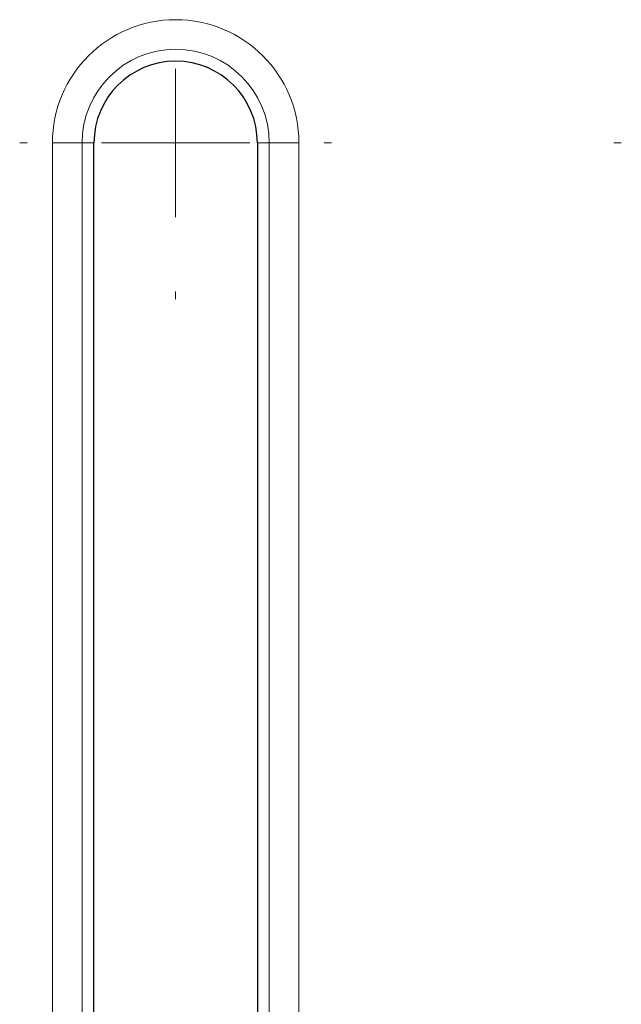
# Model space of a CAD drawing. Units: millimetres. Extents: x 0 to 420, y 0 to 297.
# Drawn here: x 271 to 278, y 175 to 186 of the extents above; entities that cross this region are included whole.
import ezdxf

# ---------------------------------------------------------------- set-up
doc = ezdxf.new("R2010")
doc.units = ezdxf.units.MM

# ---------------------------------------------------------------- blocks, each defined once
blk = doc.blocks.new('SW_CENTERMARKSYMBOL_30')
at = {"color": 0, "linetype": 'Continuous', "lineweight": 18}
for p, q in [((0, 0), (0, 0.833)), ((-1.667, 0), (-1.75, 0)), ((0, 0), (-0.833, 0)), ((0, 0), (0, -0.833)), ((0, 0), (0.833, 0)), ((1.667, 0), (1.75, 0)), ((0, -1.667), (0, -1.75))]:
    blk.add_line(p, q, dxfattribs=at)
blk = doc.blocks.new('SW_CENTERMARKSYMBOL_31')
at = {"color": 0, "linetype": 'Continuous', "lineweight": 18}
blk.add_line((-1.667, 0), (-1.75, 0), dxfattribs=at)

msp = doc.modelspace()

# ---------------------------------------------------------------- linework, layer by layer
at = {"color": 8, "linetype": 'Continuous', "lineweight": 18}
for p, q in [((271.824, 184.7932), (271.824, 157.4875)), ((272.1561, 184.7932), (271.824, 184.7932)), ((272.1561, 157.4875), (272.1561, 184.7932)), ((272.1561, 184.7932), (272.2898, 184.7932)), ((274.257, 184.7932), (274.1232, 184.7932)), ((274.257, 184.7932), (274.589, 184.7932)), ((274.257, 184.7932), (274.257, 157.4875)), ((274.589, 157.4875), (274.589, 184.7932))]:
    msp.add_line(p, q, dxfattribs=at)
at = {"color": 7, "linetype": 'Continuous', "lineweight": 25}
for p, q in [((272.2898, 157.4875), (272.2898, 184.7932)), ((274.1232, 184.7932), (274.1232, 157.4875))]:
    msp.add_line(p, q, dxfattribs=at)
at = {"color": 8, "linetype": 'Continuous', "lineweight": 18}
for radius in [1.3825, 1.0504]:
    msp.add_arc((273.2065, 184.7932), radius, 0, 180, dxfattribs=at)
at = {"color": 7, "linetype": 'Continuous', "lineweight": 25}
msp.add_arc((273.2065, 184.7932), 0.9167, 0, 180, dxfattribs=at)

# ---------------------------------------------------------------- block references
at = {"color": 7, "linetype": 'Continuous', "lineweight": 0}
for name, p in [('SW_CENTERMARKSYMBOL_30', (273.2065, 184.7932)), ('SW_CENTERMARKSYMBOL_31', (279.8732, 184.7932))]:
    msp.add_blockref(name, p, dxfattribs=at)

doc.saveas('drawing.dxf')
